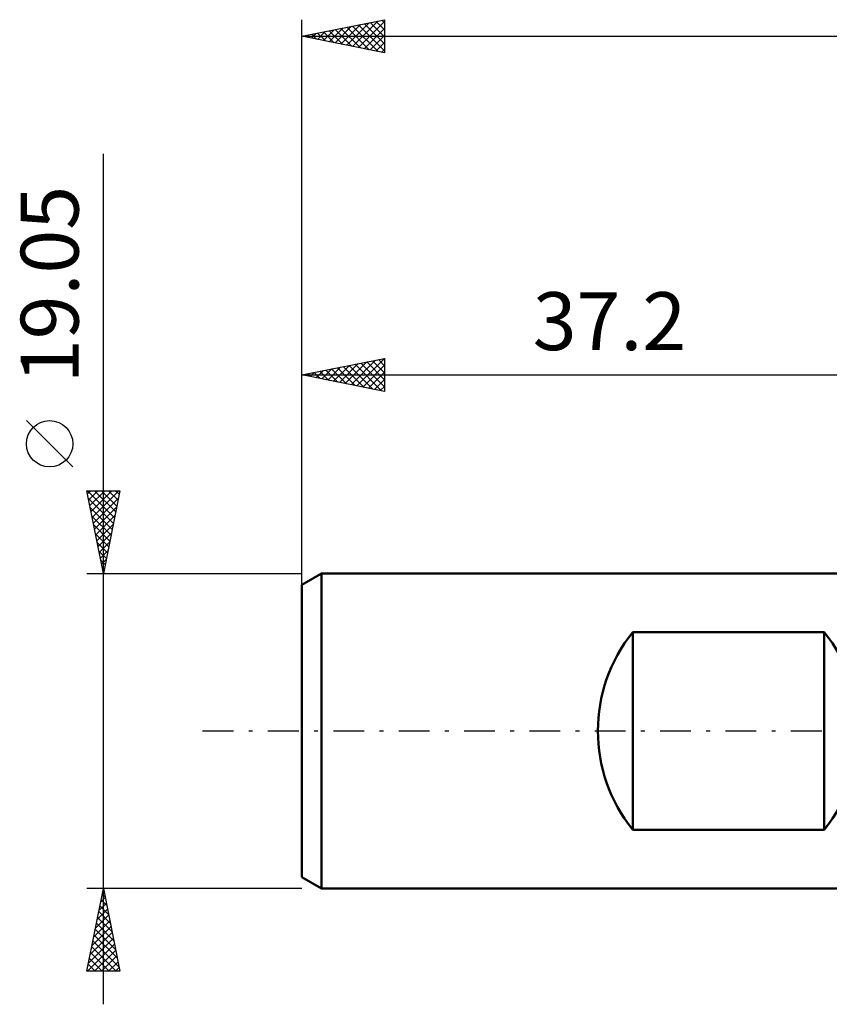
# Model space of a CAD drawing. Units: millimetres. Extents: x -54 to 81, y -32 to 47.
# Drawn here: x -54 to -5, y -17 to 43 of the extents above; entities that cross this region are included whole.
import ezdxf
from ezdxf.enums import TextEntityAlignment as Align

# ---------------------------------------------------------------- set-up
doc = ezdxf.new("R2010")
doc.units = ezdxf.units.MM
doc.header["$LTSCALE"] = 4.65
doc.linetypes.add('LONGDASH_DASH', pattern=[0.85, 0.4, -0.2, 0.05, -0.2])
for name, color, linetype in [('SK1', 4, 'CONTINUOUS'), ('SK2', 7, 'CONTINUOUS'), ('SK4', 2, 'LONGDASH_DASH')]:
    doc.layers.add(name, color=color, linetype=linetype)
doc.styles.get("Standard").update_dxf_attribs({"font": 'Monospac821 BT'})

msp = doc.modelspace()

# ---------------------------------------------------------------- linework, layer by layer
at = {"layer": 'SK1', "color": 4, "linetype": 'CONTINUOUS', "lineweight": 50}
for p, q in [((-36.019, 9.525), (-37.21, 8.837)), ((-0.01, 9.525), (-36.019, 9.525)), ((-36.019, 9.525), (-36.019, -9.525)), ((-37.21, 8.837), (-37.21, -8.837)), ((-17.204, -5.97), (-17.204, 5.97)), ((-17.204, 5.97), (-5.622, 5.97)), ((-5.622, 5.97), (-5.622, -5.97)), ((-5.622, -5.97), (-17.204, -5.97)), ((-37.21, -8.837), (-36.019, -9.525)), ((-36.019, -9.525), (-0.01, -9.525))]:
    msp.add_line(p, q, dxfattribs=at)
for centre, start, end in [((-9.783, 0), 141.18434, 218.81566), ((-13.043, 0), 321.18434, 38.81566)]:
    msp.add_arc(centre, 9.525, start, end, dxfattribs=at)
at = {"layer": 'SK2', "color": 7, "linetype": 'CONTINUOUS', "lineweight": 25}
for p, q in [((-37.21, 8), (-37.21, 43)), ((-37.21, 42), (-32.21, 43)), ((-34.143, 41.387), (-32.609, 42.92)), ((-33.789, 41.316), (-32.21, 42.895)), ((-32.725, 42.897), (-32.21, 42.382)), ((-32.371, 42.968), (-32.21, 42.807)), ((-32.21, 43), (-32.21, 41)), ((-36.264, 41.811), (-35.791, 42.284)), ((-35.91, 41.74), (-35.26, 42.39)), ((-35.557, 41.669), (-34.73, 42.496)), ((-35.553, 42.331), (-34.725, 41.503)), ((-35.203, 41.599), (-34.2, 42.602)), ((-35.2, 42.402), (-34.194, 41.397)), ((-34.85, 41.528), (-33.669, 42.708)), ((-34.846, 42.473), (-33.664, 41.291)), ((-34.496, 41.457), (-33.139, 42.814)), ((-34.492, 42.544), (-33.134, 41.185)), ((-34.139, 42.614), (-32.603, 41.079)), ((-33.785, 42.685), (-32.21, 41.11)), ((-33.435, 41.245), (-32.21, 42.47)), ((-33.432, 42.756), (-32.21, 41.534)), ((-33.078, 42.826), (-32.21, 41.958)), ((-37.21, 42), (67.59, 42)), ((-32.21, 41), (-37.21, 42)), ((-36.971, 41.952), (-36.851, 42.072)), ((-36.967, 42.049), (-36.846, 41.927)), ((-36.617, 41.881), (-36.321, 42.178)), ((-36.614, 42.119), (-36.316, 41.821)), ((-36.26, 42.19), (-35.785, 41.715)), ((-35.907, 42.261), (-35.255, 41.609)), ((-33.082, 41.174), (-32.21, 42.046)), ((-32.728, 41.104), (-32.21, 41.622)), ((-32.375, 41.033), (-32.21, 41.198)), ((-49.21, -16.525), (-49.21, 34.9)), ((-37.21, 8.601), (-37.21, 22.525)), ((-37.21, 21.525), (-32.21, 22.525)), ((-35.295, 21.142), (-34.338, 22.099)), ((-34.942, 21.071), (-33.807, 22.206)), ((-34.702, 22.027), (-33.448, 20.773)), ((-34.588, 21.001), (-33.277, 22.312)), ((-34.349, 22.097), (-32.918, 20.667)), ((-34.234, 20.93), (-32.747, 22.418)), ((-33.995, 22.168), (-32.388, 20.561)), ((-33.881, 20.859), (-32.216, 22.524)), ((-33.642, 22.239), (-32.21, 20.807)), ((-33.527, 20.788), (-32.21, 22.106)), ((-33.288, 22.309), (-32.21, 21.231)), ((-32.934, 22.38), (-32.21, 21.656)), ((-32.581, 22.451), (-32.21, 22.08)), ((-32.227, 22.522), (-32.21, 22.504)), ((-32.21, 22.525), (-32.21, 20.525)), ((-37.21, 21.525), (-0.01, 21.525)), ((-32.21, 20.525), (-37.21, 21.525)), ((-37.177, 21.532), (-37.161, 21.515)), ((-37.063, 21.496), (-36.989, 21.569)), ((-36.824, 21.602), (-36.63, 21.409)), ((-36.709, 21.425), (-36.459, 21.675)), ((-36.47, 21.673), (-36.1, 21.303)), ((-36.356, 21.354), (-35.929, 21.781)), ((-36.116, 21.744), (-35.57, 21.197)), ((-36.002, 21.283), (-35.398, 21.887)), ((-35.763, 21.814), (-35.039, 21.091)), ((-35.649, 21.213), (-34.868, 21.993)), ((-35.409, 21.885), (-34.509, 20.985)), ((-35.056, 21.956), (-33.979, 20.879)), ((-33.174, 20.718), (-32.21, 21.682)), ((-32.82, 20.647), (-32.21, 21.257)), ((-32.467, 20.576), (-32.21, 20.833)), ((-51.06, 15.963), (-53.86, 18.762)), ((-49.21, 9.525), (-50.21, 14.525)), ((-50.21, 14.525), (-48.21, 14.525)), ((-50.171, 14.328), (-49.973, 14.525)), ((-50.169, 14.525), (-48.537, 12.892)), ((-50.1, 13.974), (-49.549, 14.525)), ((-50.029, 13.621), (-49.125, 14.525)), ((-49.958, 13.267), (-48.7, 14.525)), ((-49.888, 12.913), (-48.276, 14.525)), ((-49.745, 14.525), (-48.466, 13.246)), ((-49.321, 14.525), (-48.395, 13.6)), ((-48.21, 14.525), (-49.21, 9.525)), ((-48.896, 14.525), (-48.324, 13.953)), ((-48.472, 14.525), (-48.254, 14.307)), ((-50.114, 14.046), (-48.607, 12.539)), ((-49.817, 12.56), (-48.3, 14.077)), ((-50.008, 13.516), (-48.678, 12.185)), ((-49.746, 12.206), (-48.406, 13.547)), ((-49.902, 12.985), (-48.749, 11.832)), ((-49.676, 11.853), (-48.512, 13.017)), ((-49.796, 12.455), (-48.819, 11.478)), ((-49.69, 11.925), (-48.89, 11.125)), ((-49.605, 11.499), (-48.618, 12.486)), ((-49.534, 11.146), (-48.724, 11.956)), ((-49.584, 11.394), (-48.961, 10.771)), ((-49.463, 10.792), (-48.83, 11.426)), ((-49.478, 10.864), (-49.031, 10.418)), ((-49.393, 10.439), (-48.936, 10.895)), ((-49.372, 10.334), (-49.102, 10.064)), ((-49.322, 10.085), (-49.042, 10.365)), ((-50.21, 9.525), (-37.21, 9.525)), ((-49.266, 9.803), (-49.173, 9.71)), ((-49.251, 9.731), (-49.148, 9.835)), ((-49.21, -9.525), (-50.21, -9.525)), ((-50.21, -14.525), (-49.21, -9.525)), ((-49.371, -10.328), (-49.103, -10.061)), ((-49.277, -9.86), (-49.11, -10.027)), ((-49.265, -9.798), (-49.174, -9.707)), ((-37.21, -9.525), (-49.21, -9.525)), ((-49.21, -9.525), (-48.21, -14.525)), ((-49.477, -10.859), (-49.032, -10.414)), ((-49.418, -10.567), (-48.897, -11.088)), ((-49.348, -10.213), (-49.004, -10.557)), ((-49.689, -11.919), (-48.891, -11.121)), ((-49.583, -11.389), (-48.961, -10.768)), ((-49.56, -11.274), (-48.685, -12.148)), ((-49.489, -10.92), (-48.791, -11.618)), ((-49.901, -12.98), (-48.749, -11.828)), ((-49.795, -12.45), (-48.82, -11.475)), ((-49.631, -11.628), (-48.579, -12.679)), ((-50.007, -13.51), (-48.679, -12.182)), ((-49.772, -12.335), (-48.367, -13.739)), ((-49.701, -11.981), (-48.473, -13.209)), ((-50.173, -14.525), (-48.537, -12.889)), ((-50.113, -14.041), (-48.608, -12.535)), ((-49.913, -13.042), (-48.43, -14.525)), ((-49.843, -12.688), (-48.261, -14.27)), ((-49.984, -13.395), (-48.854, -14.525)), ((-49.749, -14.525), (-48.466, -13.243)), ((-49.325, -14.525), (-48.396, -13.596)), ((-50.125, -14.102), (-49.703, -14.525)), ((-50.055, -13.749), (-49.279, -14.525)), ((-48.9, -14.525), (-48.325, -13.95)), ((-48.21, -14.525), (-50.21, -14.525)), ((-50.196, -14.456), (-50.127, -14.525)), ((-48.476, -14.525), (-48.254, -14.303))]:
    msp.add_line(p, q, dxfattribs=at)
msp.add_circle((-52.46, 17.363), 1.4, dxfattribs=at)
at = {"layer": 'SK4', "color": 2, "linetype": 'LONGDASH_DASH', "lineweight": 25}
msp.add_line((-43.21, 0), (73.59, 0), dxfattribs=at)

# ---------------------------------------------------------------- texts
at = {"layer": 'SK2', "color": 7, "linetype": 'CONTINUOUS', "lineweight": 25}
msp.add_text('19.05', height=3.5, rotation=90, dxfattribs=at).set_placement((-50.71, 26.988), align=Align.CENTER)
msp.add_text('37.2', height=3.5, dxfattribs=at).set_placement((-18.61, 23.025), align=Align.CENTER)

doc.saveas('drawing.dxf')
